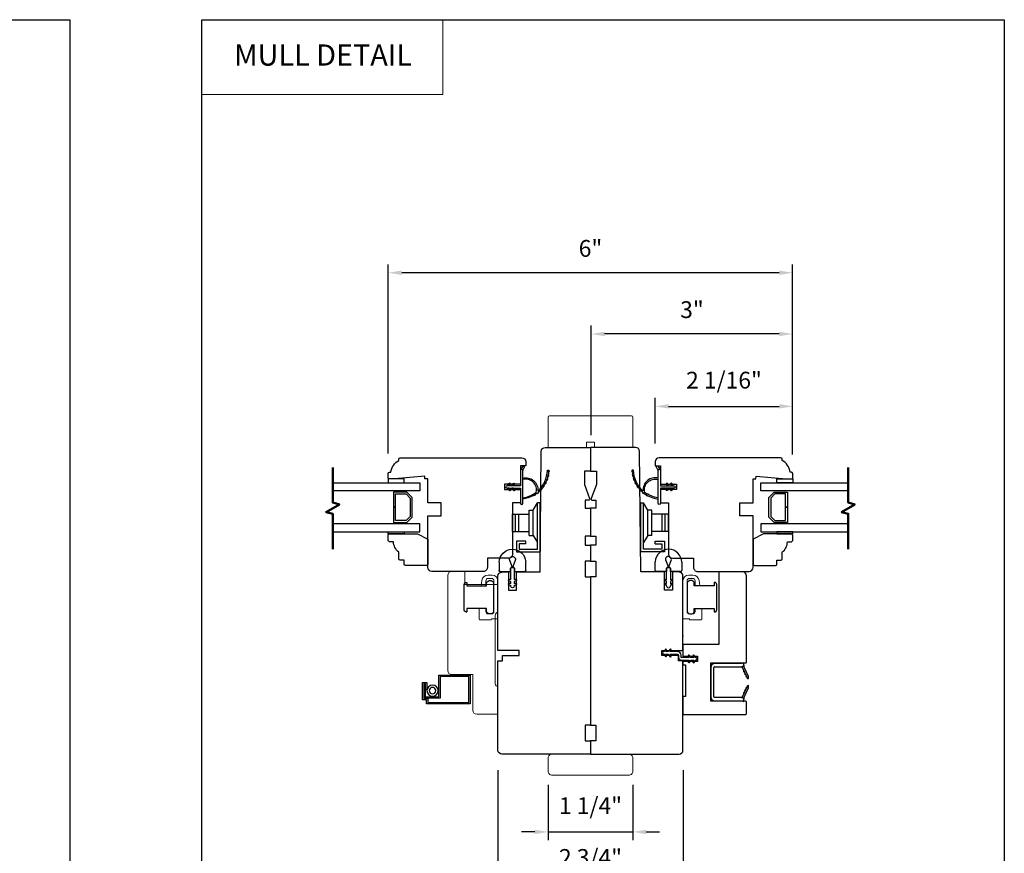
# Model space of a CAD drawing. Extents: x -4358 to -4271.6, y 5030 to 5112.5.
# Drawn here: x -4300.4 to -4285.7, y 5100.1 to 5112.5 of the extents above; entities that cross this region are included whole.
import ezdxf
from ezdxf.enums import TextEntityAlignment as Align

# ---------------------------------------------------------------- set-up
doc = ezdxf.new("R2010")
doc.units = 0
doc.header["$LTSCALE"] = 10
doc.header["$MEASUREMENT"] = 0
doc.header["$PDMODE"] = 2
doc.header["$PDSIZE"] = -2
doc.layers.get('DEFPOINTS').update_dxf_attribs({"color": 2, "linetype": 'CONTINUOUS'})
for name, color, linetype in [('1', 1, 'CONTINUOUS'), ('5', 6, 'CONTINUOUS'), ('6', 1, 'CONTINUOUS'), ('8', 7, 'CONTINUOUS'), ('HARDWARE', 1, 'CONTINUOUS'), ('Visible (ANSI)', 7, 'CONTINUOUS')]:
    doc.layers.add(name, color=color, linetype=linetype)
for name, color, linetype, lineweight in [('2', 2, 'CONTINUOUS', 9), ('7', 7, 'CONTINUOUS', 20), ('Break Line (ANSI)', 7, 'CONTINUOUS', 50), ('Visible Narrow (ANSI)', 7, 'CONTINUOUS', 20)]:
    doc.layers.add(name, color=color, linetype=linetype, lineweight=lineweight)
doc.styles.add('BOLD', font='txt')
doc.styles.add('MODERN', font='tahoma.ttf')
doc.dimstyles.new('LWDEC$0', dxfattribs={"dimtxt": 2.5, "dimasz": 2, "dimexe": 1.25, "dimexo": 3, "dimgap": 2, "dimtad": 1, "dimtoh": 1, "dimzin": 1, "dimdsep": 46, "dimtxsty": 'MODERN', "dimcen": 0, "dimdle": 1.5, "dimadec": 0, "dimazin": 0, "dimtfac": 1, "dimtix": 1, "dimtmove": 0, "dimatfit": 3, "dimfxl": 1, "dimtzin": 0, "dimarcsym": 0})

# ---------------------------------------------------------------- blocks, each defined once
blk = doc.blocks.new('2868C')
at = {"layer": '1'}
for points in [[(8.31, 5.95, 0.171884), (8.28, 5.96, 0.583171), (3.5, 0.9), (2.98, 0.9, -0.519556), (7.69, 6.57, 0.678594), (7.73, 6.65, 0.207743), (-0.04, 10.19, -0.408958), (-0.09, 10.24), (-0.09, 10.64, -0.419299), (-0.04, 10.69, -0.372378), (10.89, 0.9), (10.39, 0.9, 0.12941)], [(0.75, 10.65, 0.017679), (-0.04, 10.69, -0.455609)], [(2.3, 10.4, 0.017638), (1.52, 10.55, -0.446077)], [(3.79, 9.95, 0.017587), (3.04, 10.2, -0.436338)], [(5.21, 9.28, 0.017526), (4.51, 9.64, -0.426583)], [(6.52, 8.43, 0.017456), (5.88, 8.88, -0.416994)], [(7.7, 7.41, 0.01738), (7.13, 7.94, -0.407743)], [(8.72, 6.23, 0.017298), (8.24, 6.83, -0.39899)], [(9.58, 4.91, 0.017215), (9.18, 5.58, -0.390882)], [(0, 0.9), (-1.24, 1.49, 1), (-1.5, 0.95), (-0.26, 0.08, -0.732951)], [(5.28, -2.2), (5.82, -2.58), (5.82, -3.2), (4.98, -2.61, -1)], [(7.26, -2.2), (6.72, -2.58), (6.72, -3.2), (7.56, -2.61, 1)], [(5.28, -3.85), (5.82, -4.23), (5.82, -4.85), (4.98, -4.26, -1)], [(7.26, -3.85), (6.72, -4.23), (6.72, -4.85), (7.56, -4.26, 1)]]:
    blk.add_lwpolyline(points, format="xyb", close=True, dxfattribs=at)
blk.add_ellipse((5.13, -4.06), major_axis=(-0.18, 0.18), ratio=1, start_param=-1.396263, end_param=1.745329, dxfattribs=at)
at = {"layer": '1', "extrusion": (0, 0, -1)}
blk.add_ellipse((7.41, -4.06), major_axis=(0.18, 0.18), ratio=1, start_param=-1.396263, end_param=1.745329, dxfattribs=at)
at = {"layer": '6'}
blk.add_lwpolyline([(6.72, -5.05), (6.72, 0), (12.46, 0, 1), (12.46, 0.9), (0, 0.9, 1), (0, 0), (5.82, 0), (5.82, -5.05, 1)], format="xyb", close=True, dxfattribs=at)
blk = doc.blocks.new('Lauren W.S.')
at = {"layer": '1'}
for p, q in [((-9.65, 5), (-6.49, 5)), ((-6.1, 4.62), (-6.1, 0.72)), ((-7.61, 0.04), (-10.31, 1.05)), ((-10.31, -1.05), (-7.61, -0.04)), ((-6.1, -0.72), (-6.1, -4.61)), ((-6.48, -5), (-9.87, -5))]:
    blk.add_line(p, q, dxfattribs=at)
for centre, radius, start, end in [((-9.59, 0), 5, 90.6876, 266.8086), ((-6.48, 4.62), 0.387, 360, 91.3007), ((-10.71, 0), 1.13, 69.34, 290.66), ((-6.48, -4.61), 0.387, 270, 360)]:
    blk.add_arc(centre, radius, start, end, dxfattribs=at)
at = {"layer": '6'}
for p, q in [((-7.61, -0.46), (-7.61, 0.46)), ((-7.61, 0.46), (-7.61, 0.04)), ((-7.36, 0.72), (-3.29, 0.72)), ((-6.1, 0.72), (-7.36, 0.72)), ((-3.07, 1.04), (-3.18, 1.28)), ((-2.77, 1.45), (-2.52, 0.86)), ((-2.3, 0.72), (-1.78, 0.72)), ((-1.57, 1.04), (-1.67, 1.28)), ((-1.27, 1.45), (-1.01, 0.86)), ((-0.8, 0.72), (-0.72, 0.72)), ((-7.61, -0.04), (-7.61, -0.46)), ((-3.29, -0.72), (-7.36, -0.72)), ((-7.36, -0.72), (-6.1, -0.72)), ((-3.18, -1.28), (-3.07, -1.04)), ((-2.52, -0.86), (-2.77, -1.46)), ((-1.78, -0.72), (-2.3, -0.72)), ((-1.67, -1.28), (-1.57, -1.04)), ((-1.01, -0.86), (-1.27, -1.46)), ((-0.72, -0.72), (-0.8, -0.72))]:
    blk.add_line(p, q, dxfattribs=at)
for centre, radius, start, end in [((-7.36, 0.46), 0.254, 90, 180), ((-7.36, 0.46), 0.254, 90, 180), ((-3.29, 0.95), 0.232, 270, 23.4142), ((-2.97, 1.36), 0.22, 24.1003, 202.7086), ((-2.3, 0.95), 0.232, 203.4142, 270), ((-1.78, 0.95), 0.232, 270, 23.4142), ((-1.47, 1.37), 0.22, 23.4142, 203.4142), ((-0.8, 0.95), 0.232, 203.4142, 270), ((-0.72, 0), 0.718, 270, 90.02), ((-7.36, -0.46), 0.254, 180, 270), ((-7.36, -0.46), 0.254, 180, 270), ((-3.29, -0.95), 0.232, 336.5858, 90), ((-2.98, -1.37), 0.22, 156.5858, 336.5858), ((-2.3, -0.95), 0.232, 90, 156.5858), ((-1.78, -0.95), 0.232, 336.5858, 90), ((-1.47, -1.37), 0.22, 156.5858, 336.5858), ((-0.8, -0.95), 0.232, 89.9381, 156.5858)]:
    blk.add_arc(centre, radius, start, end, dxfattribs=at)
blk = doc.blocks.new('Jamb Moulding Liner')
at = {"layer": 'Visible (ANSI)'}
for p, q in [((0, 5.51), (0, -5.51)), ((1.2, -5.55), (1.2, 5.56)), ((1.45, 5.8), (11.74, 5.8)), ((11.75, 7.01), (1.5, 7.01)), ((12.5, 7.28), (11.75, 7.01)), ((11.94, 5.63), (13.71, 1.84)), ((12.5, 6.57), (12.5, 7.28)), ((14.29, 2.11), (12.53, 5.89)), ((12.75, 3.87), (12.53, 4.32)), ((13.17, 2.97), (12.96, 3.42)), ((13.09, 3.16), (13.08, 3.16)), ((13.59, 2.06), (13.38, 2.51)), ((13.53, 2.18), (13.54, 2.18)), ((13.55, 2.15), (13.56, 2.15)), ((13.71, 1.82), (13.84, 1.49)), ((13.74, 1.78), (13.74, 1.78)), ((14.26, 1.78), (14.26, 1.78)), ((14.32, 1.57), (14.33, 1.97)), ((13.71, -1.84), (11.94, -5.63)), ((12.53, -5.89), (14.29, -2.11)), ((12.96, -3.42), (13.17, -2.97)), ((13.38, -2.51), (13.59, -2.06)), ((13.41, -2.44), (13.43, -2.44)), ((13.84, -1.49), (13.71, -1.82)), ((14.33, -1.97), (14.32, -1.57)), ((11.75, -5.8), (1.45, -5.8)), ((1.5, -7.01), (11.75, -7.01)), ((11.75, -7.01), (12.5, -7.28)), ((12.5, -7.28), (12.5, -6.55)), ((12.53, -4.32), (12.75, -3.87))]:
    blk.add_line(p, q, dxfattribs=at)
for centre, radius, start, end in [((1.5, 5.51), 1.5, 90, 180), ((1.45, 5.56), 0.25, 90, 180), ((11.74, 6.57), 0.765, 266.454, 346.465), ((11.66, 5.5), 0.3, 25, 84.6605), ((11.74, 6.57), 0.76, 270, 0), ((12.64, 4.1), 0.25, 115, 295), ((13.22, 6.21), 0.76, 166.465, 205), ((13.06, 3.19), 0.25, 115, 295), ((13.49, 2.29), 0.25, 115, 295), ((14, 1.97), 0.325, 205, 25), ((14, 1.97), 0.328, 207.7248, 359.0001), ((14.07, 1.57), 0.25, 200.6408, 359.0001), ((13.06, -3.19), 0.25, 65, 245), ((13.49, -2.29), 0.25, 65, 245), ((14, -1.97), 0.328, 0.9999, 152.2752), ((14, -1.97), 0.325, 335, 155), ((14.07, -1.57), 0.25, 0.9999, 159.3592), ((1.5, -5.51), 1.5, 180, 270), ((1.45, -5.55), 0.25, 180, 270), ((11.66, -5.5), 0.3, 275.3395, 335), ((11.74, -6.56), 0.765, 13.535, 93.546), ((11.75, -6.55), 0.75, 0, 90), ((12.64, -4.1), 0.25, 65, 245), ((13.22, -6.21), 0.76, 155, 193.535)]:
    blk.add_arc(centre, radius, start, end, dxfattribs=at)
at = {"layer": 'Visible Narrow (ANSI)'}
blk.add_line((12.99, 3.35), (13, 3.35), dxfattribs=at)
blk = doc.blocks.new('*D172')
at = {"layer": '2', "color": 0, "linetype": 'ByBlock', "lineweight": -2, "transparency": 16777216}
for p, q in [((-4290.948, 5106.228), (-4290.948, 5106.907)), ((-4288.901, 5106.067), (-4288.901, 5106.907)), ((-4290.748, 5106.782), (-4289.101, 5106.782))]:
    blk.add_line(p, q, dxfattribs=at)
at = {"layer": '2', "color": 0, "transparency": 16777216}
for points in [[(-4290.748, 5106.816), (-4290.748, 5106.749), (-4290.948, 5106.782)], [(-4289.101, 5106.816), (-4289.101, 5106.749), (-4288.901, 5106.782)]]:
    blk.add_solid(points, dxfattribs=at)
at = {"layer": 'DEFPOINTS', "color": 0, "transparency": 16777216}
for p in [(-4288.901, 5106.782), (-4290.948, 5105.928), (-4288.901, 5105.767)]:
    blk.add_point(p, dxfattribs=at)
at = {"layer": '2', "color": 0, "transparency": 16777216, "insert": (-4289.924, 5107.14), "char_height": 0.25, "attachment_point": 5, "style": 'MODERN'}
blk.add_mtext('2 1/16"', dxfattribs=at)
blk = doc.blocks.new('*D173')
at = {"layer": '2', "color": 0, "linetype": 'ByBlock', "lineweight": -2, "transparency": 16777216}
for p, q in [((-4291.902, 5106.352), (-4291.902, 5107.985)), ((-4288.901, 5106.067), (-4288.901, 5107.985)), ((-4289.101, 5107.86), (-4291.702, 5107.86))]:
    blk.add_line(p, q, dxfattribs=at)
at = {"layer": '2', "color": 0, "transparency": 16777216}
for points in [[(-4291.702, 5107.893), (-4291.702, 5107.827), (-4291.902, 5107.86)], [(-4289.101, 5107.893), (-4289.101, 5107.827), (-4288.901, 5107.86)]]:
    blk.add_solid(points, dxfattribs=at)
at = {"layer": 'DEFPOINTS', "color": 0, "transparency": 16777216}
for p in [(-4291.902, 5107.86), (-4291.902, 5106.052), (-4288.901, 5105.767)]:
    blk.add_point(p, dxfattribs=at)
at = {"layer": '2', "color": 0, "transparency": 16777216, "insert": (-4290.401, 5108.19), "char_height": 0.25, "attachment_point": 5, "style": 'MODERN'}
blk.add_mtext('3"', dxfattribs=at)
blk = doc.blocks.new('*D174')
at = {"layer": '2', "color": 0, "linetype": 'ByBlock', "lineweight": -2, "transparency": 16777216}
for p, q in [((-4293.29, 5101.362), (-4293.29, 5099.549)), ((-4290.534, 5101.362), (-4290.534, 5099.549)), ((-4293.09, 5099.674), (-4290.734, 5099.674))]:
    blk.add_line(p, q, dxfattribs=at)
at = {"layer": '2', "color": 0, "transparency": 16777216}
for points in [[(-4293.09, 5099.707), (-4293.09, 5099.64), (-4293.29, 5099.674)], [(-4290.734, 5099.707), (-4290.734, 5099.64), (-4290.534, 5099.674)]]:
    blk.add_solid(points, dxfattribs=at)
at = {"layer": 'DEFPOINTS', "color": 0, "transparency": 16777216}
for p in [(-4293.29, 5101.662), (-4290.534, 5101.662), (-4290.534, 5099.674)]:
    blk.add_point(p, dxfattribs=at)
at = {"layer": '2', "color": 0, "transparency": 16777216, "insert": (-4291.912, 5100.032), "char_height": 0.25, "attachment_point": 5, "style": 'MODERN'}
blk.add_mtext('2 3/4"', dxfattribs=at)
blk = doc.blocks.new('S020')
at = {"layer": '1'}
blk.add_lwpolyline([(-2.83, -16.44), (-5.55, -16.44), (-5.55, -16.94), (-3.33, -16.94), (-3.33, -17.5), (-8.83, -17.5), (-8.83, -16), (-10.33, -16), (-10.33, -0.5), (-0.5, -0.5), (-0.5, -11.34), (-8.75, -11.34), (-8.75, -17.47), (-3.42, -17.47), (-3.42, -16.97), (-8.25, -16.97), (-8.25, -11.84), (0, -11.84), (0, 0), (-10.83, 0), (-10.83, -16.5), (-9.33, -16.5), (-9.33, -18), (-2.83, -18)], close=True, dxfattribs=at)
for radius in [2.12, 1.23]:
    blk.add_circle((-5.89, -14.25), radius, dxfattribs=at)
blk = doc.blocks.new('4915C')
at = {"layer": '7'}
blk.add_lwpolyline([(6.5, 16), (1.5, 16, 0.414214), (0, 14.5), (0, -14.5, 0.414214), (1.5, -16), (6.5, -16, 0.414214), (8, -14.5), (8, 14.5, 0.414214)], format="xyb", close=True, dxfattribs=at)
blk = doc.blocks.new('*D175')
at = {"layer": '2', "color": 0, "linetype": 'ByBlock', "lineweight": -2, "transparency": 16777216}
for p, q in [((-4292.542, 5101.146), (-4292.542, 5100.32)), ((-4291.282, 5101.146), (-4291.282, 5100.32)), ((-4292.742, 5100.445), (-4292.942, 5100.445)), ((-4292.542, 5100.445), (-4291.282, 5100.445)), ((-4291.082, 5100.445), (-4290.882, 5100.445))]:
    blk.add_line(p, q, dxfattribs=at)
at = {"layer": '2', "color": 0, "transparency": 16777216}
for points in [[(-4292.742, 5100.478), (-4292.742, 5100.412), (-4292.542, 5100.445)], [(-4291.082, 5100.478), (-4291.082, 5100.412), (-4291.282, 5100.445)]]:
    blk.add_solid(points, dxfattribs=at)
at = {"layer": 'DEFPOINTS', "color": 0, "transparency": 16777216}
for p in [(-4292.542, 5101.446), (-4291.282, 5101.446), (-4291.282, 5100.445)]:
    blk.add_point(p, dxfattribs=at)
at = {"layer": '2', "color": 0, "transparency": 16777216, "insert": (-4291.912, 5100.803), "char_height": 0.25, "attachment_point": 5, "style": 'MODERN'}
blk.add_mtext('1 1/4"', dxfattribs=at)
blk = doc.blocks.new('*D176')
at = {"layer": '2', "color": 0, "linetype": 'ByBlock', "lineweight": -2, "transparency": 16777216}
for p, q in [((-4294.924, 5106.081), (-4294.924, 5108.897)), ((-4288.901, 5106.067), (-4288.901, 5108.897)), ((-4289.101, 5108.772), (-4294.724, 5108.772))]:
    blk.add_line(p, q, dxfattribs=at)
at = {"layer": '2', "color": 0, "transparency": 16777216}
for points in [[(-4294.724, 5108.805), (-4294.724, 5108.738), (-4294.924, 5108.772)], [(-4289.101, 5108.805), (-4289.101, 5108.738), (-4288.901, 5108.772)]]:
    blk.add_solid(points, dxfattribs=at)
at = {"layer": 'DEFPOINTS', "color": 0, "transparency": 16777216}
for p in [(-4294.924, 5108.772), (-4294.924, 5105.781), (-4288.901, 5105.767)]:
    blk.add_point(p, dxfattribs=at)
at = {"layer": '2', "color": 0, "transparency": 16777216, "insert": (-4291.912, 5109.102), "char_height": 0.25, "attachment_point": 5, "style": 'MODERN'}
blk.add_mtext('6"', dxfattribs=at)
blk = doc.blocks.new('TRACK', base_point=(400.47, 203.49))
at = {"layer": 'HARDWARE'}
for p, q in [((389.47, 212.49), (389.47, 203.49)), ((393.47, 212.49), (389.47, 212.49)), ((393.47, 208.99), (393.47, 212.49)), ((397.22, 213.99), (397.22, 207.73)), ((397.22, 213.99), (403.72, 213.99)), ((397.22, 212.8), (403.72, 212.8)), ((403.72, 213.99), (403.72, 207.73)), ((390.47, 211.49), (390.47, 204.49)), ((392.47, 211.49), (390.47, 211.49)), ((392.47, 208.99), (392.47, 211.49)), ((392.47, 208.99), (393.47, 208.99)), ((397.22, 211.58), (403.72, 211.58)), ((395.66, 206.23), (392.98, 204.49)), ((395.66, 207.73), (395.66, 206.23)), ((395.66, 207.73), (405.29, 207.73)), ((395.66, 206.23), (405.29, 206.23)), ((405.29, 207.73), (405.29, 206.23)), ((405.29, 206.23), (407.97, 204.49)), ((389.47, 203.49), (407.97, 203.49)), ((390.47, 204.49), (407.97, 204.49)), ((407.97, 203.49), (407.97, 204.49))]:
    blk.add_line(p, q, dxfattribs=at)

msp = doc.modelspace()

# ---------------------------------------------------------------- linework, layer by layer
at = {"layer": '1', "color": 1}
for points in [[(-4295.75094, 5105.64304), (-4294.45165, 5105.64303), (-4294.45165, 5105.52492), (-4295.75094, 5105.52493)], [(-4288.07379, 5105.52493), (-4289.37305, 5105.52493), (-4289.37305, 5105.64304), (-4288.07379, 5105.64304)], [(-4295.75094, 5104.91469), (-4294.45165, 5104.91469), (-4294.45165, 5105.0328), (-4295.75094, 5105.0328)], [(-4288.07379, 5105.0328), (-4289.37305, 5105.0328), (-4289.37305, 5104.91469), (-4288.07379, 5104.91469)]]:
    msp.add_lwpolyline(points, dxfattribs=at)
for points in [[(-4294.64816, 5105.05248), (-4294.56976, 5105.13088), (-4294.56976, 5105.42684), (-4294.64816, 5105.50524), (-4294.84535, 5105.50524), (-4294.84535, 5105.28029), (-4294.81779, 5105.28029), (-4294.81779, 5105.47768), (-4294.65957, 5105.47768), (-4294.59732, 5105.41543), (-4294.59732, 5105.1423), (-4294.65957, 5105.08004), (-4294.81779, 5105.08004), (-4294.81779, 5105.27859), (-4294.84535, 5105.27859), (-4294.84535, 5105.05248)], [(-4289.17654, 5105.05248), (-4289.25494, 5105.13088), (-4289.25494, 5105.42684), (-4289.17654, 5105.50524), (-4288.97935, 5105.50524), (-4288.97935, 5105.28029), (-4289.0069, 5105.28029), (-4289.0069, 5105.47768), (-4289.16512, 5105.47768), (-4289.22738, 5105.41543), (-4289.22738, 5105.1423), (-4289.16512, 5105.08004), (-4289.0069, 5105.08004), (-4289.0069, 5105.27859), (-4288.97935, 5105.27859), (-4288.97935, 5105.05248)]]:
    msp.add_lwpolyline(points, close=True, dxfattribs=at)
for points in [[(-4293.76238, 5103.72085), (-4293.75254, 5103.72085), (-4293.75254, 5103.72084), (-4293.76238, 5103.72084), (-4293.76238, 5103.72085), (-4293.76425, 5103.72092), (-4293.76618, 5103.72112), (-4293.76813, 5103.72145), (-4293.77006, 5103.72189), (-4293.77193, 5103.72244), (-4293.77368, 5103.72309), (-4293.77538, 5103.72387), (-4293.77709, 5103.7248), (-4293.77876, 5103.72585), (-4293.78038, 5103.727), (-4293.78189, 5103.72822), (-4293.78326, 5103.7295), (-4293.78453, 5103.73087), (-4293.78575, 5103.73238), (-4293.7869, 5103.73399), (-4293.78795, 5103.73567), (-4293.78888, 5103.73738), (-4293.78966, 5103.73908), (-4293.79031, 5103.74083), (-4293.79086, 5103.74269), (-4293.79131, 5103.74462), (-4293.79163, 5103.74657), (-4293.79184, 5103.74851), (-4293.79191, 5103.75038), (-4293.79191, 5104.13027), (-4293.79184, 5104.13214), (-4293.79163, 5104.13407), (-4293.79131, 5104.13603), (-4293.79086, 5104.13796), (-4293.79031, 5104.13982), (-4293.78966, 5104.14157), (-4293.78888, 5104.14327), (-4293.78795, 5104.14498), (-4293.7869, 5104.14666), (-4293.78575, 5104.14827), (-4293.78453, 5104.14978), (-4293.78326, 5104.15115), (-4293.78189, 5104.15242), (-4293.78038, 5104.15365), (-4293.77877, 5104.1548), (-4293.77709, 5104.15585), (-4293.77538, 5104.15677), (-4293.77368, 5104.15755), (-4293.77193, 5104.1582), (-4293.77006, 5104.15876), (-4293.76813, 5104.1592), (-4293.76618, 5104.15953), (-4293.76425, 5104.15973), (-4293.76238, 5104.1598), (-4293.76238, 5104.15981), (-4293.75254, 5104.15981), (-4293.75254, 5104.1598), (-4293.75254, 5104.1096), (-4293.45923, 5104.1096), (-4293.45923, 5104.15783, -0.60977818), (-4293.35423, 5104.15783), (-4293.35423, 5103.72281, -0.60977818), (-4293.45923, 5103.72281), (-4293.45923, 5103.77105), (-4293.75254, 5103.77105), (-4293.75254, 5103.72085)], [(-4290.06231, 5103.72085), (-4290.07216, 5103.72085), (-4290.07216, 5103.72084), (-4290.06231, 5103.72084), (-4290.06231, 5103.72085), (-4290.06045, 5103.72092), (-4290.05851, 5103.72112), (-4290.05656, 5103.72145), (-4290.05463, 5103.72189), (-4290.05277, 5103.72244), (-4290.05101, 5103.72309), (-4290.04931, 5103.72387), (-4290.04761, 5103.7248), (-4290.04593, 5103.72585), (-4290.04432, 5103.727), (-4290.0428, 5103.72822), (-4290.04143, 5103.7295), (-4290.04016, 5103.73087), (-4290.03894, 5103.73238), (-4290.03779, 5103.73399), (-4290.03674, 5103.73567), (-4290.03581, 5103.73738), (-4290.03503, 5103.73908), (-4290.03438, 5103.74083), (-4290.03383, 5103.74269), (-4290.03339, 5103.74462), (-4290.03306, 5103.74657), (-4290.03286, 5103.74851), (-4290.03279, 5103.75038), (-4290.03279, 5104.13027), (-4290.03286, 5104.13214), (-4290.03306, 5104.13407), (-4290.03339, 5104.13603), (-4290.03383, 5104.13796), (-4290.03438, 5104.13982), (-4290.03503, 5104.14157), (-4290.03581, 5104.14327), (-4290.03674, 5104.14498), (-4290.03779, 5104.14666), (-4290.03894, 5104.14827), (-4290.04016, 5104.14978), (-4290.04143, 5104.15115), (-4290.0428, 5104.15242), (-4290.04431, 5104.15365), (-4290.04593, 5104.1548), (-4290.04761, 5104.15585), (-4290.04931, 5104.15677), (-4290.05101, 5104.15755), (-4290.05277, 5104.1582), (-4290.05463, 5104.15876), (-4290.05656, 5104.1592), (-4290.05851, 5104.15953), (-4290.06044, 5104.15973), (-4290.06231, 5104.1598), (-4290.06231, 5104.15981), (-4290.07216, 5104.15981), (-4290.07216, 5104.1598), (-4290.07216, 5104.1096), (-4290.36546, 5104.1096), (-4290.36546, 5104.15783, 0.60977818), (-4290.47046, 5104.15783), (-4290.47046, 5103.72281, 0.60977818), (-4290.36546, 5103.72281), (-4290.36546, 5103.77105), (-4290.07216, 5103.77105), (-4290.07216, 5103.72085)]]:
    msp.add_lwpolyline(points, format="xyb", dxfattribs=at)
at = {"layer": '2'}
for points in [[(-4293.57029, 5103.77105), (-4293.47029, 5103.77103), (-4293.47029, 5103.72583, 0.41421252), (-4293.43525, 5103.69079), (-4293.38533, 5103.69079, 0.4142146), (-4293.35029, 5103.72583), (-4293.35029, 5104.18575, 0.41421305), (-4293.38533, 5104.22079), (-4293.43525, 5104.22079, 0.41421407), (-4293.47029, 5104.18575), (-4293.47029, 5104.10962), (-4293.53991, 5104.10962), (-4293.52941, 5104.18874, -0.37606277), (-4293.43574, 5104.27079), (-4293.37533, 5104.27079, -0.41421238), (-4293.29029, 5104.18575), (-4293.29029, 5103.63007, -0.41421356), (-4293.30014, 5103.62023), (-4293.37935, 5103.62023, 0.41421356), (-4293.38919, 5103.61038), (-4293.38919, 5103.60083), (-4293.56045, 5103.60083, -0.41421356), (-4293.57029, 5103.61067), (-4293.57029, 5103.63075), (-4293.57029, 5103.77103)], [(-4290.2544, 5103.77105), (-4290.3544, 5103.77103), (-4290.3544, 5103.72583, -0.41421252), (-4290.38944, 5103.69079), (-4290.43936, 5103.69079, -0.4142146), (-4290.4744, 5103.72583), (-4290.4744, 5104.18575, -0.41421305), (-4290.43936, 5104.22079), (-4290.38944, 5104.22079, -0.41421407), (-4290.3544, 5104.18575), (-4290.3544, 5104.10962), (-4290.28478, 5104.10962), (-4290.29528, 5104.18874, 0.37606277), (-4290.38895, 5104.27079), (-4290.44936, 5104.27079, 0.41421238), (-4290.5344, 5104.18575), (-4290.5344, 5103.63007, 0.41421356), (-4290.52456, 5103.62023), (-4290.44534, 5103.62023, -0.41421356), (-4290.4355, 5103.61038), (-4290.4355, 5103.60083), (-4290.26424, 5103.60083, 0.41421356), (-4290.2544, 5103.61067), (-4290.2544, 5103.63075), (-4290.2544, 5103.77103)]]:
    msp.add_lwpolyline(points, format="xyb", dxfattribs=at)
at = {"layer": '5'}
for points in [[(-4288.90063, 5105.70248), (-4288.90063, 5105.64342), (-4289.13685, 5105.64342), (-4289.13685, 5105.70248)], [(-4289.13683, 5104.91469), (-4289.13683, 5104.88477), (-4288.90061, 5104.88477), (-4288.90061, 5104.91469)]]:
    msp.add_lwpolyline(points, close=True, dxfattribs=at)
at = {"layer": '6'}
for points in [[(-4294.92406, 5105.70248), (-4294.92406, 5105.64342), (-4294.68784, 5105.64342), (-4294.68784, 5105.70248)], [(-4294.68787, 5104.91469), (-4294.68787, 5104.88477), (-4294.92409, 5104.88477), (-4294.92409, 5104.91469)]]:
    msp.add_lwpolyline(points, close=True, dxfattribs=at)
msp.add_lwpolyline([(-4290.78073, 5103.06916), (-4290.79497, 5103.08949), (-4290.75132, 5103.08949), (-4290.72897, 5103.05758, 1), (-4290.71243, 5103.06916), (-4290.72666, 5103.08949), (-4290.61511, 5103.08949, -0.41421356), (-4290.6033, 5103.07768), (-4290.6033, 5103.05249, 0.41421356), (-4290.55172, 5103.00091), (-4290.44016, 5103.00091), (-4290.4544, 5102.98058, 1), (-4290.43785, 5102.96899), (-4290.4155, 5103.00091), (-4290.37186, 5103.00091), (-4290.38609, 5102.98058, 1), (-4290.36954, 5102.96899), (-4290.3472, 5103.00091), (-4290.347, 5103.00091, 1), (-4290.347, 5103.04068), (-4290.3472, 5103.04068), (-4290.36954, 5103.0726, 1), (-4290.38609, 5103.06101), (-4290.37186, 5103.04068), (-4290.4155, 5103.04068), (-4290.43785, 5103.0726, 1), (-4290.4544, 5103.06101), (-4290.44016, 5103.04068), (-4290.55172, 5103.04068, -0.41421356), (-4290.56353, 5103.05249), (-4290.56353, 5103.07768, 0.41421356), (-4290.61511, 5103.12926), (-4290.72666, 5103.12926), (-4290.71243, 5103.14959, 1), (-4290.72897, 5103.16118), (-4290.75132, 5103.12926), (-4290.79497, 5103.12926), (-4290.78073, 5103.14959, 1), (-4290.79728, 5103.16118), (-4290.81963, 5103.12926), (-4290.81983, 5103.12926, 1), (-4290.81983, 5103.08949), (-4290.81963, 5103.08949), (-4290.79728, 5103.05758, 0.99999999), (-4290.78073, 5103.06916)], format="xyb", dxfattribs=at)
at = {"layer": '7', "color": 1, "linetype": 'Continuous'}
msp.add_lwpolyline([(-4297.69826, 5112.54027), (-4294.11001, 5112.54027), (-4294.11001, 5111.42842), (-4297.69826, 5111.42842)], close=True, dxfattribs=at)
at = {"layer": '7'}
msp.add_lwpolyline([(-4293.29041, 5103.71351), (-4293.29041, 5103.71351, 0.41421356), (-4293.32978, 5103.67414), (-4293.32978, 5102.65052, 0.41421356), (-4293.29041, 5102.61115), (-4293.29041, 5102.61115), (-4293.29041, 5102.19777), (-4293.60537, 5102.19777, -0.41421356), (-4293.66443, 5102.25682), (-4293.66443, 5102.78832), (-4293.97939, 5102.78832, -0.41421356), (-4294.03844, 5102.84737), (-4294.03844, 5104.26469, -0.41421356), (-4293.97939, 5104.32375), (-4293.78254, 5104.32375), (-4293.78254, 5104.1269), (-4293.29041, 5104.1269)], format="xyb", close=True, dxfattribs=at)
at = {"layer": '8', "linetype": 'Continuous'}
for points in [[(-4329.35602, 5112.54027), (-4299.66676, 5112.54027), (-4299.66676, 5093.18948), (-4329.35602, 5093.18948)], [(-4297.69826, 5112.54027), (-4285.74877, 5112.54027), (-4285.74877, 5095.45699), (-4297.69826, 5095.45699)]]:
    msp.add_lwpolyline(points, close=True, dxfattribs=at)
at = {"layer": '8'}
for points in [[(-4291.99109, 5101.80013), (-4291.91235, 5101.80013), (-4291.91235, 5101.60328), (-4293.23124, 5101.60328, -0.41421356), (-4293.29029, 5101.66234), (-4293.29029, 5102.99107), (-4293.2214, 5102.99107), (-4293.2214, 5103.06981), (-4292.97533, 5103.06981), (-4292.97533, 5103.14855), (-4293.29029, 5103.14855), (-4293.29029, 5104.25577, -0.41165989), (-4293.23175, 5104.31482), (-4293.13281, 5104.31568), (-4293.13281, 5104.04421), (-4293.0147, 5104.04421), (-4293.0147, 5104.31671), (-4292.66023, 5104.31981), (-4292.64459, 5106.11165, -0.41165989), (-4292.58554, 5106.17019), (-4291.91235, 5106.17019), (-4291.91235, 5105.81586), (-4292.00093, 5105.81586), (-4292.00093, 5105.61901), (-4291.92457, 5105.40921, -0.52056705), (-4291.94306, 5105.38279), (-4291.99109, 5105.38279), (-4291.99109, 5105.26468), (-4291.91235, 5105.26468), (-4291.91235, 5104.93004), (-4291.91235, 5104.8513), (-4291.99109, 5104.8513), (-4291.99109, 5104.7135), (-4291.91235, 5104.7135), (-4291.91235, 5104.47728), (-4291.99109, 5104.47728), (-4291.99109, 5104.24106), (-4291.91235, 5104.24106), (-4291.91235, 5102.03635), (-4291.99109, 5102.03635)], [(-4290.5344, 5101.66234), (-4290.5344, 5102.99107), (-4290.6033, 5102.99107), (-4290.6033, 5103.06981), (-4290.84936, 5103.06981), (-4290.84936, 5103.14855), (-4290.5344, 5103.14855), (-4290.5344, 5104.25577, 0.41165989), (-4290.59294, 5104.31482), (-4290.69188, 5104.31568), (-4290.69188, 5104.04421), (-4290.80999, 5104.04421), (-4290.80999, 5104.31671), (-4291.16446, 5104.31981), (-4291.1801, 5106.11165, 0.41165989), (-4291.23915, 5106.17019), (-4291.91235, 5106.17019), (-4291.91235, 5105.81586), (-4291.82376, 5105.81586), (-4291.82376, 5105.61901), (-4291.90013, 5105.40921, 0.52056705), (-4291.88163, 5105.38279), (-4291.83361, 5105.38279), (-4291.83361, 5105.26468), (-4291.91235, 5105.26468), (-4291.91235, 5104.93004), (-4291.91235, 5104.8513), (-4291.83361, 5104.8513), (-4291.83361, 5104.7135), (-4291.91235, 5104.7135), (-4291.91235, 5104.47728), (-4291.83361, 5104.47728), (-4291.83361, 5104.24106), (-4291.91235, 5104.24106), (-4291.91235, 5102.03635), (-4291.83361, 5102.03635), (-4291.83361, 5101.80013), (-4291.91235, 5101.80013), (-4291.91235, 5101.60328), (-4290.59345, 5101.60328, 0.41421356)], [(-4293.07368, 5104.58007, -0.41421356), (-4293.13273, 5104.52102), (-4293.4477, 5104.52099), (-4293.44767, 5104.38321, -0.41428903), (-4293.50673, 5104.32414), (-4294.27447, 5104.32417, -0.41421356), (-4294.33353, 5104.38322), (-4294.33354, 5105.15095), (-4294.13669, 5105.15095), (-4294.13669, 5105.34794), (-4294.33354, 5105.34794), (-4294.33354, 5105.70209), (-4294.37685, 5105.7022), (-4294.38026, 5105.74112), (-4294.82635, 5105.70209), (-4294.91424, 5105.70209, -0.41421356), (-4294.92409, 5105.71193), (-4294.92409, 5105.78083, -0.41421356), (-4294.9044, 5105.80051), (-4294.88472, 5105.80051, -0.23812491), (-4294.76661, 5105.97768), (-4294.76661, 5105.9954, -0.41421356), (-4294.74495, 5106.01705), (-4292.93585, 5106.01705, -0.41421314), (-4292.87679, 5105.95799), (-4292.87679, 5105.89894), (-4292.95553, 5105.89894), (-4292.95553, 5105.62335), (-4293.19175, 5105.62335), (-4293.19175, 5105.54461), (-4292.95553, 5105.54461), (-4292.95553, 5105.34794), (-4293.07364, 5105.34794)], [(-4290.75102, 5104.58007, 0.41421356), (-4290.69196, 5104.52102), (-4290.37699, 5104.52099), (-4290.37702, 5104.38321, 0.41428903), (-4290.31796, 5104.32414), (-4289.55022, 5104.32417, 0.41421356), (-4289.49117, 5104.38322), (-4289.49116, 5105.15095), (-4289.68801, 5105.15095), (-4289.68801, 5105.34794), (-4289.49116, 5105.34794), (-4289.49116, 5105.70209), (-4289.44784, 5105.7022), (-4289.44443, 5105.74112), (-4288.99834, 5105.70209), (-4288.91045, 5105.70209, 0.41421356), (-4288.90061, 5105.71193), (-4288.90061, 5105.78083, 0.41421356), (-4288.92029, 5105.80051), (-4288.93998, 5105.80051, 0.23812491), (-4289.05809, 5105.97768), (-4289.05809, 5105.9954, 0.41421356), (-4289.07974, 5106.01705), (-4290.88884, 5106.01705, 0.41421314), (-4290.9479, 5105.95799), (-4290.9479, 5105.89894), (-4290.86916, 5105.89894), (-4290.86916, 5105.62335), (-4290.63294, 5105.62335), (-4290.63294, 5105.54461), (-4290.86916, 5105.54461), (-4290.86916, 5105.34794), (-4290.75105, 5105.34794)], [(-4294.68787, 5104.43201), (-4294.68787, 5104.49107), (-4294.74692, 5104.49107, -0.41421356), (-4294.76661, 5104.51075), (-4294.76661, 5104.60918, -0.23606798), (-4294.84535, 5104.76666), (-4294.9044, 5104.76666, -0.41421356), (-4294.92409, 5104.78634), (-4294.92409, 5104.86508, -0.41421356), (-4294.9044, 5104.88477), (-4294.49102, 5104.88477), (-4294.33354, 5104.80603), (-4294.33354, 5104.43201, -0.41421356), (-4294.35322, 5104.41233), (-4294.66818, 5104.41233, -0.41421356)], [(-4289.13683, 5104.43201), (-4289.13683, 5104.49107), (-4289.07777, 5104.49107, 0.41421356), (-4289.05809, 5104.51075), (-4289.05809, 5104.60918, 0.23606798), (-4288.97935, 5104.76666), (-4288.92029, 5104.76666, 0.41421356), (-4288.90061, 5104.78634), (-4288.90061, 5104.86508, 0.41421356), (-4288.92029, 5104.88477), (-4289.33368, 5104.88477), (-4289.49116, 5104.80603), (-4289.49116, 5104.43201, 0.41421356), (-4289.47147, 5104.41233), (-4289.15651, 5104.41233, 0.41421356)]]:
    msp.add_lwpolyline(points, format="xyb", close=True, dxfattribs=at)
at = {"layer": 'Break Line (ANSI)', "flags": 128}
for points in [[(-4295.75094, 5104.65682), (-4295.75094, 5105.18189), (-4295.84936, 5105.20826), (-4295.65251, 5105.32191), (-4295.75094, 5105.34828), (-4295.75094, 5105.87335)], [(-4288.07379, 5104.65682), (-4288.07379, 5105.18189), (-4288.17221, 5105.20826), (-4287.97536, 5105.32191), (-4288.07379, 5105.34828), (-4288.07379, 5105.87335)]]:
    msp.add_lwpolyline(points, dxfattribs=at)
at = {"layer": 'Visible (ANSI)'}
msp.add_line((-4290.5344, 5103.36579), (-4290.5344, 5103.35525), dxfattribs=at)
msp.add_lwpolyline([(-4290.5344, 5103.05997), (-4290.31786, 5103.05997), (-4290.31786, 5102.98123), (-4290.5344, 5102.98123), (-4290.5344, 5102.93399), (-4290.49503, 5102.93399), (-4290.49503, 5102.46155), (-4290.5344, 5102.46155), (-4290.5344, 5102.19383), (-4289.59936, 5102.19383, 0.41421356), (-4289.58952, 5102.20367), (-4289.58952, 5102.38084, 0.41421356), (-4289.59936, 5102.39068), (-4290.12101, 5102.39068), (-4290.12101, 5102.96155), (-4289.59936, 5102.96155, 0.41421356), (-4289.58952, 5102.97139), (-4289.58952, 5104.26076, 0.41421356), (-4289.64857, 5104.31981), (-4289.99897, 5104.31981), (-4289.99897, 5103.23714), (-4290.5344, 5103.23714)], format="xyb", close=True, dxfattribs=at)
at = {"layer": 'Visible Narrow (ANSI)'}
msp.add_lwpolyline([(-4291.28243, 5106.17019), (-4291.85329, 5106.17019), (-4291.85329, 5106.24893), (-4291.9714, 5106.24893), (-4291.9714, 5106.17019), (-4292.54227, 5106.17019), (-4292.54227, 5106.62295, -0.41421356), (-4292.52258, 5106.64263), (-4291.30211, 5106.64263, -0.41421356), (-4291.28243, 5106.62295)], format="xyb", close=True, dxfattribs=at)

# ---------------------------------------------------------------- block references
at = {"layer": '1', "yscale": 0.03937, "zscale": 0.03937}
for name, p, xscale, rotation in [('TRACK', (-4292.66037, 5105.04855), 0.03937, 89.99999999999999), ('TRACK', (-4291.16432, 5105.04855), -0.03937, 270), ('S020', (-4293.7038, 5102.78044), -0.03937, 270)]:
    msp.add_blockref(name, p, dxfattribs=dict(at, xscale=xscale, rotation=rotation))
at = {"layer": '2', "yscale": 0.03937, "zscale": 0.03937}
for name, p, xscale, rotation in [('Lauren W.S.', (-4293.07376, 5104.08061), -0.03937, 90), ('Lauren W.S.', (-4290.75094, 5104.08061), 0.03937, 270), ('4915C', (-4291.91235, 5101.28832), 0.03937, 90)]:
    msp.add_blockref(name, p, dxfattribs=dict(at, xscale=xscale, rotation=rotation))
at = {"layer": '2', "xscale": 0.03937, "yscale": 0.03937, "zscale": 0.03937}
msp.add_blockref('Jamb Moulding Liner', (-4290.12101, 5102.67501), dxfattribs=at)
at = {"layer": '8', "yscale": 0.03937, "zscale": 0.03937}
for p, xscale, rotation in [((-4292.95552, 5105.82947), 0.03937, 270), ((-4290.86917, 5105.82947), -0.03937, 90)]:
    msp.add_blockref('2868C', p, dxfattribs=dict(at, xscale=xscale, rotation=rotation))

# ---------------------------------------------------------------- texts
at = {"layer": '5', "linetype": 'Continuous', "lineweight": 20, "style": 'BOLD'}
msp.add_text('MULL DETAIL', height=0.3149594, dxfattribs=at).set_placement((-4295.89526, 5111.85678), align=Align.CENTER)

# ---------------------------------------------------------------- dimensions: what is measured, and where the dimension line sits
at = {"layer": '2'}
for base, p1, p2, picture, middle in [((-4294.92409, 5108.77159), (-4288.90055, 5105.76651), (-4294.92409, 5105.78083), '*D176', (-4291.91232, 5109.10154)), ((-4291.90175, 5107.85994), (-4288.90055, 5105.76651), (-4291.90175, 5106.05208), '*D173', (-4290.40115, 5108.19015)), ((-4288.90055, 5106.782273), (-4290.947899, 5105.928467), (-4288.90055, 5105.766509), '*D172', (-4289.924225, 5107.140097)), ((-4291.28243, 5100.44488), (-4292.54227, 5101.4458), (-4291.28243, 5101.4458), '*D175', (-4291.91235, 5100.8027))]:
    dim = msp.add_linear_dim(base=base, p1=p1, p2=p2, dimstyle='LWDEC$0', override={"dimscale": 0.1, "dimdec": 4, "dimlunit": 5, "dimpost": '"', "dimtdec": 4, "dimfxl": 1.25, "dimfrac": 2, "dimarcsym": 1}, dxfattribs=at)
    dim.commit()
    dim.dimension.update_dxf_attribs({"geometry": picture, "text_midpoint": middle})
dim = msp.add_linear_dim(base=(-4290.5344, 5099.67383), p1=(-4293.29029, 5101.66234), p2=(-4290.5344, 5101.66234), dimstyle='LWDEC$0', override={"dimscale": 0.1, "dimdec": 4, "dimlunit": 5, "dimpost": '"', "dimtdec": 4, "dimfxl": 1.25, "dimfrac": 2, "dimarcsym": 1}, dxfattribs=at)
dim.commit()
dim.dimension.update_dxf_attribs({"geometry": '*D174', "text_midpoint": (-4291.91235, 5099.67383), "dimtype": 160})

doc.saveas('drawing.dxf')
